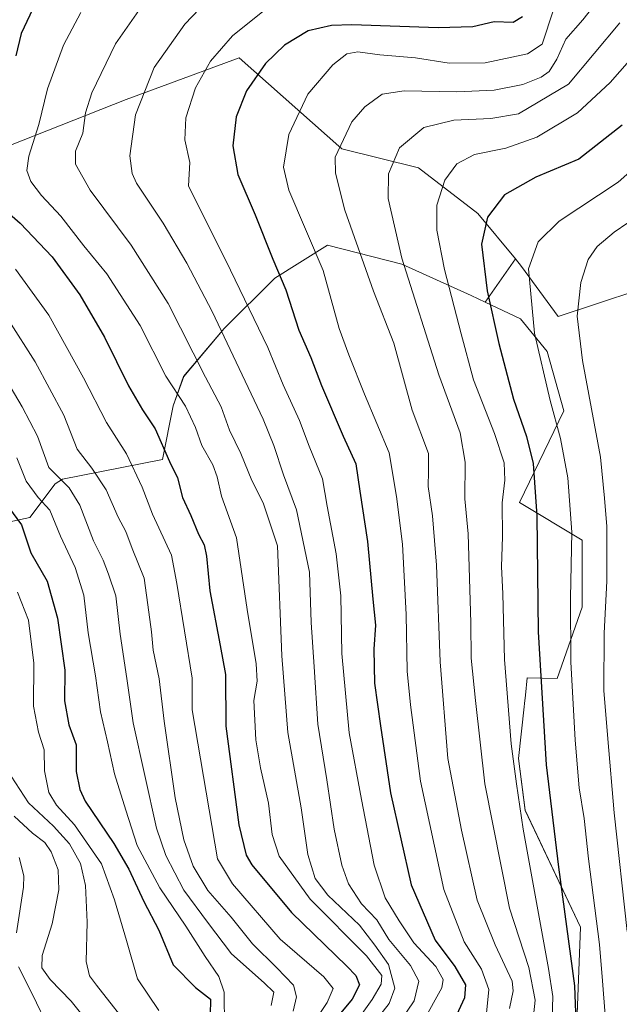
# Model space of a CAD drawing. Units: metres. Extents: x 593198 to 596627, y 4773024 to 4775384.
# Drawn here: x 594381 to 594534, y 4774526 to 4774777 of the extents above; entities that cross this region are included whole.
import ezdxf

# ---------------------------------------------------------------- set-up
doc = ezdxf.new("R2010")
doc.units = ezdxf.units.M
doc.header["$MEASUREMENT"] = 0
for name, color, linetype, lineweight in [('Arbolado forestal CxS', 92, 'Continuous', 0), ('Curva de nivel maestra', 36, 'Continuous', 30), ('Curva de nivel normal', 36, 'Continuous', 0), ('Matorral CxS', 135, 'Continuous', 0)]:
    doc.layers.add(name, color=color, linetype=linetype, lineweight=lineweight)

# ---------------------------------------------------------------- blocks, each defined once
blk = doc.blocks.new('*U152')
at = {"layer": 'Arbolado forestal CxS', "color": 92, "linetype": 'Continuous', "lineweight": 0}
blk.add_polyline3d([(594352.0571, 4774643.2583, 757.5906), (594383.3377, 4774650.0017, 777.3384), (594389.8341, 4774658.6329, 782.9794), (594391.7627, 4774659.8397, 784.6062), (594417.2901, 4774664.8449, 799.7043), (594420.0499, 4774678.5963, 803.4415), (594422.7111, 4774686.0679, 807.3054), (594433.0829, 4774698.3701, 815.7161), (594446.0095, 4774711.2343, 824.8997), (594459.5023, 4774719.6875, 831.8867), (594478.5133, 4774714.8057, 840.5195), (594496.2029, 4774706.8159, 848.5589), (594499.8499, 4774705.0905, 850.3085), (594508.8341, 4774700.8401, 854.4943), (594515.7013, 4774692.4985, 856.7839), (594519.9193, 4774677.3115, 857.2533), (594508.5575, 4774653.8449, 848.7573), (594524.6199, 4774644.2021, 857.8022), (594524.6201, 4774627.0611, 858.245), (594518.1945, 4774608.8483, 854.0628), (594510.5829, 4774609.0669, 849.4313), (594510.1045, 4774604.6375, 848.994), (594509.8729, 4774602.4933, 848.7798), (594509.7781, 4774601.6145, 848.6855), (594508.3505, 4774588.3911, 847.0775), (594510.0523, 4774575.1531, 847.1514), (594524.2189, 4774545.2641, 853.3949), (594523.1319, 4774516.3901, 851.7641)], dxfattribs=at)
blk = doc.blocks.new('*U179')
at = {"layer": 'Curva de nivel normal', "color": 36, "linetype": 'Continuous', "lineweight": 0}
blk.add_polyline3d([(594512.15, 4774522.59, 840), (594512.57, 4774526.62, 840), (594510.95, 4774534.99, 840), (594506.04, 4774550.15, 840), (594499.77, 4774581.93, 840), (594497.31, 4774603.21, 840), (594496.25, 4774614.03, 840), (594496.16, 4774623.12, 840), (594495.46, 4774645.81, 840), (594494.6, 4774654.81, 840), (594494.72, 4774664.14, 840), (594493.46, 4774671.66, 840), (594487.95, 4774686.52, 840), (594478.49, 4774716.32, 840), (594474.97, 4774731.58, 840), (594475.12, 4774737.9, 840), (594477.89, 4774744.53, 840), (594484.12, 4774749.78, 840), (594491.79, 4774751.62, 840), (594501.3, 4774752.06, 840), (594508.31, 4774753.22, 840), (594521.14, 4774760.81, 840), (594534.26, 4774776.48, 840)], dxfattribs=at)
blk = doc.blocks.new('*U180')
at = {"layer": 'Curva de nivel normal', "color": 36, "linetype": 'Continuous', "lineweight": 0}
blk.add_polyline3d([(594548.79, 4774749, 855), (594533.81, 4774735.77, 855), (594518.74, 4774725.84, 855), (594513.33, 4774720.48, 855), (594510.89, 4774713.58, 855), (594512.47, 4774697.18, 855), (594516.4, 4774679.91, 855), (594519.11, 4774670.26, 855), (594520.94, 4774660.17, 855), (594521.94, 4774646.26, 855), (594521.6, 4774629.5, 855), (594521.74, 4774613.14, 855), (594522.8, 4774593.08, 855), (594523.87, 4774580.88, 855), (594525.16, 4774573.08, 855), (594526.26, 4774562.76, 855), (594529.09, 4774540.87, 855), (594529.86, 4774531.56, 855), (594530.49, 4774522.78, 855)], dxfattribs=at)
blk = doc.blocks.new('*U181')
at = {"layer": 'Curva de nivel normal', "color": 36, "linetype": 'Continuous', "lineweight": 0}
blk.add_polyline3d([(594380.19, 4774630.95, 770), (594383.07, 4774623.81, 770), (594384.36, 4774612.81, 770), (594384.33, 4774601.81, 770), (594385.56, 4774595.14, 770), (594387.01, 4774590.58, 770), (594387.12, 4774585.26, 770), (594388.26, 4774579.69, 770), (594390.18, 4774576.5, 770), (594394.83, 4774571.46, 770), (594401.68, 4774561.47, 770), (594405.03, 4774552.25, 770), (594408.08, 4774541.89, 770), (594410.92, 4774532.09, 770), (594416.32, 4774523.96, 770)], dxfattribs=at)
blk = doc.blocks.new('*U190')
at = {"layer": 'Curva de nivel normal', "color": 36, "linetype": 'Continuous', "lineweight": 0}
blk.add_polyline3d([(594396.38, 4774779.12, 805), (594391.98, 4774770.8, 805), (594387.86, 4774759.63, 805), (594385.67, 4774750.55, 805), (594383.13, 4774742.45, 805), (594382.58, 4774738.75, 805), (594383.59, 4774735.9, 805), (594386.33, 4774732.35, 805), (594391.27, 4774727.07, 805), (594397.17, 4774719.5, 805), (594403.04, 4774712.32, 805), (594411.6, 4774699.16, 805), (594418.16, 4774686.19, 805), (594423.16, 4774678.53, 805), (594425.76, 4774673.07, 805), (594427.32, 4774668.48, 805), (594430.16, 4774663.48, 805), (594431.3, 4774660.39, 805), (594432.4, 4774655.45, 805), (594436.18, 4774644.83, 805), (594438.92, 4774626.51, 805), (594441.24, 4774612.6, 805), (594441.49, 4774608.15, 805), (594440.68, 4774603.26, 805), (594441.2, 4774593.21, 805), (594442.34, 4774585.99, 805), (594444.42, 4774577.01, 805), (594445.37, 4774568.94, 805), (594447.12, 4774563.47, 805), (594455.06, 4774552.41, 805), (594469.5, 4774537.93, 805), (594473.43, 4774532.89, 805), (594473.26, 4774530.71, 805), (594470.88, 4774526.75, 805), (594464.68, 4774518.11, 805)], dxfattribs=at)
blk = doc.blocks.new('*U200')
at = {"layer": 'Curva de nivel normal', "color": 36, "linetype": 'Continuous', "lineweight": 0}
blk.add_polyline3d([(594378.61, 4774583.9, 765), (594383.02, 4774577.11, 765), (594389.43, 4774571.13, 765), (594393.54, 4774566.57, 765), (594396.34, 4774561.52, 765), (594397.62, 4774555.92, 765), (594398.02, 4774546.54, 765), (594397.75, 4774536.49, 765), (594398.61, 4774532.85, 765), (594400.44, 4774530.48, 765), (594410.08, 4774518.14, 765)], dxfattribs=at)
blk = doc.blocks.new('*U204')
at = {"layer": 'Curva de nivel normal', "color": 36, "linetype": 'Continuous', "lineweight": 0}
blk.add_polyline3d([(594380.08, 4774665.31, 780), (594382.44, 4774659.28, 780), (594385.54, 4774655.14, 780), (594388.5, 4774651.91, 780), (594391.17, 4774645.22, 780), (594394.98, 4774637.25, 780), (594397.22, 4774630.14, 780), (594398.28, 4774620.52, 780), (594400.14, 4774609.53, 780), (594401.48, 4774600.3, 780), (594403.23, 4774592.67, 780), (594405.06, 4774584.5, 780), (594407.88, 4774575.23, 780), (594410.8, 4774566.18, 780), (594416.6, 4774555.3, 780), (594423.23, 4774545.55, 780), (594428.17, 4774537.82, 780), (594431.73, 4774532.69, 780), (594433.06, 4774528.7, 780), (594433.18, 4774519.81, 780)], dxfattribs=at)
blk = doc.blocks.new('*U205')
at = {"layer": 'Curva de nivel normal', "color": 36, "linetype": 'Continuous', "lineweight": 0}
blk.add_polyline3d([(594539.79, 4774727.79, 860), (594532.79, 4774723.01, 860), (594528.45, 4774719.31, 860), (594526.12, 4774716.02, 860), (594524.28, 4774710.1, 860), (594523.32, 4774701.48, 860), (594524.67, 4774690.14, 860), (594529.28, 4774665.48, 860), (594530.35, 4774654.98, 860), (594530.91, 4774647.77, 860), (594530.93, 4774633.72, 860), (594530.26, 4774620.45, 860), (594530.2, 4774605.79, 860), (594531.2, 4774593.45, 860), (594532.84, 4774574.48, 860), (594536.1, 4774544.19, 860)], dxfattribs=at)
blk = doc.blocks.new('*U213')
at = {"layer": 'Curva de nivel normal', "color": 36, "linetype": 'Continuous', "lineweight": 0}
blk.add_polyline3d([(594531.08, 4774785.34, 835), (594524.78, 4774777.28, 835), (594520.44, 4774772.37, 835), (594518.12, 4774767.24, 835), (594516.22, 4774764.11, 835), (594514.16, 4774762.62, 835), (594509.46, 4774760.77, 835), (594502.1, 4774759.29, 835), (594492.54, 4774758.84, 835), (594479.09, 4774759.13, 835), (594473.44, 4774758.23, 835), (594469.01, 4774755.03, 835), (594465.7, 4774751.24, 835), (594461.47, 4774742.16, 835), (594461.56, 4774738.1, 835), (594463.95, 4774728.64, 835), (594471.22, 4774707.86, 835), (594476.46, 4774694.61, 835), (594481.17, 4774677.48, 835), (594485.34, 4774666.36, 835), (594485.34, 4774661.9, 835), (594485.21, 4774657.98, 835), (594486.39, 4774650.48, 835), (594487.37, 4774637.81, 835), (594488.27, 4774613.12, 835), (594490.29, 4774588.38, 835), (594493.77, 4774570.04, 835), (594497.73, 4774552.15, 835), (594502.38, 4774540.73, 835), (594506.76, 4774531.48, 835), (594507, 4774529, 835), (594506, 4774524.48, 835)], dxfattribs=at)
blk = doc.blocks.new('*U223')
at = {"layer": 'Curva de nivel normal', "color": 36, "linetype": 'Continuous', "lineweight": 0}
blk.add_polyline3d([(594374.6, 4774689.74, 785), (594381.4, 4774678.31, 785), (594385.33, 4774670.81, 785), (594388.26, 4774662.81, 785), (594393.39, 4774657.65, 785), (594396.18, 4774653.21, 785), (594399.68, 4774644.1, 785), (594402.11, 4774639.13, 785), (594403.48, 4774635.56, 785), (594405.4, 4774629.99, 785), (594406.44, 4774620.23, 785), (594408.2, 4774608.82, 785), (594409.81, 4774597.56, 785), (594415.77, 4774570.62, 785), (594418.16, 4774563.6, 785), (594422.77, 4774554.72, 785), (594428.77, 4774546.58, 785), (594434.93, 4774538.48, 785), (594443.34, 4774531.07, 785), (594445.78, 4774528.64, 785), (594445.1, 4774525.25, 785)], dxfattribs=at)
blk = doc.blocks.new('*U225')
at = {"layer": 'Curva de nivel normal', "color": 36, "linetype": 'Continuous', "lineweight": 0}
blk.add_polyline3d([(594520.27, 4774788.98, 830), (594514.36, 4774771.05, 830), (594510.64, 4774768.59, 830), (594499.79, 4774766.29, 830), (594490.64, 4774766.18, 830), (594481.96, 4774767.59, 830), (594472.88, 4774768.31, 830), (594467.21, 4774769.06, 830), (594464.4, 4774768.56, 830), (594460.87, 4774765.81, 830), (594454.5, 4774758.27, 830), (594449.6, 4774747.99, 830), (594448.28, 4774739.6, 830), (594449.61, 4774733.71, 830), (594458.41, 4774713.18, 830), (594462.5, 4774698.38, 830), (594464.93, 4774691.62, 830), (594468.95, 4774681.56, 830), (594475.23, 4774666.58, 830), (594477.16, 4774655.4, 830), (594478.65, 4774643.21, 830), (594479.6, 4774625.24, 830), (594479.87, 4774610.75, 830), (594480.71, 4774602.17, 830), (594483.24, 4774582.59, 830), (594489.28, 4774554.89, 830), (594494.48, 4774541.56, 830), (594498.85, 4774534.54, 830), (594500.78, 4774529.33, 830), (594500.03, 4774522.43, 830)], dxfattribs=at)
blk = doc.blocks.new('*U231')
at = {"layer": 'Curva de nivel normal', "color": 36, "linetype": 'Continuous', "lineweight": 0}
blk.add_polyline3d([(594443.8, 4774780.13, 820), (594435.21, 4774773.23, 820), (594429.58, 4774766.72, 820), (594425.74, 4774759.88, 820), (594423.24, 4774752.19, 820), (594423.02, 4774746.6, 820), (594424.26, 4774740.81, 820), (594423.95, 4774734.81, 820), (594434.66, 4774713.28, 820), (594444.2, 4774693.52, 820), (594448.12, 4774683.97, 820), (594452.3, 4774674.85, 820), (594454.77, 4774668.28, 820), (594458.2, 4774659.89, 820), (594459.41, 4774652.96, 820), (594461.75, 4774640.75, 820), (594462.92, 4774629.96, 820), (594463.12, 4774615.27, 820), (594465.05, 4774594.97, 820), (594468.23, 4774577.93, 820), (594471.45, 4774561.14, 820), (594474.21, 4774552.8, 820), (594477.82, 4774546.88, 820), (594481.56, 4774541.25, 820), (594487.24, 4774535.24, 820), (594489.05, 4774531.86, 820), (594488.75, 4774529.81, 820), (594483.97, 4774521.14, 820)], dxfattribs=at)
blk = doc.blocks.new('*U233')
at = {"layer": 'Curva de nivel normal', "color": 36, "linetype": 'Continuous', "lineweight": 0}
blk.add_polyline3d([(594378.03, 4774700.39, 790), (594384.7, 4774689.87, 790), (594392.06, 4774676.16, 790), (594395.5, 4774667.48, 790), (594399.22, 4774662.62, 790), (594402.91, 4774657.11, 790), (594405.93, 4774650.11, 790), (594407.9, 4774646.49, 790), (594409.53, 4774642.14, 790), (594412.59, 4774634.48, 790), (594413.8, 4774625.81, 790), (594414.48, 4774620.81, 790), (594414.92, 4774616.14, 790), (594416.44, 4774608.81, 790), (594417.72, 4774597.93, 790), (594420.54, 4774578.39, 790), (594422.74, 4774567.62, 790), (594425.11, 4774560.9, 790), (594428.88, 4774554.65, 790), (594434.84, 4774547.83, 790), (594440.32, 4774541, 790), (594446.53, 4774534.86, 790), (594450.77, 4774530.44, 790), (594451.53, 4774527.49, 790), (594450.71, 4774523.77, 790)], dxfattribs=at)
blk = doc.blocks.new('*U236')
at = {"layer": 'Curva de nivel normal', "color": 36, "linetype": 'Continuous', "lineweight": 0}
blk.add_polyline3d([(594430.53, 4774784.09, 815), (594422.99, 4774776.21, 815), (594415.17, 4774765.06, 815), (594410.37, 4774752.96, 815), (594408.96, 4774742.5, 815), (594409.53, 4774737.99, 815), (594410.68, 4774735.55, 815), (594417.44, 4774725.26, 815), (594423.5, 4774715.02, 815), (594430.01, 4774702.7, 815), (594443.07, 4774675.14, 815), (594445.78, 4774668.46, 815), (594448.23, 4774660.95, 815), (594451.6, 4774652.02, 815), (594454.92, 4774636.03, 815), (594455.29, 4774623.16, 815), (594456.06, 4774611.88, 815), (594457, 4774597.16, 815), (594459.32, 4774582.98, 815), (594461.22, 4774570.34, 815), (594463.12, 4774561.09, 815), (594464.84, 4774556.34, 815), (594468.2, 4774551.23, 815), (594472.13, 4774547.17, 815), (594475.14, 4774542.16, 815), (594480.74, 4774535.44, 815), (594482.84, 4774531.48, 815), (594481.65, 4774526.45, 815), (594478.12, 4774521.14, 815)], dxfattribs=at)
blk = doc.blocks.new('*U241')
at = {"layer": 'Curva de nivel normal', "color": 36, "linetype": 'Continuous', "lineweight": 0}
blk.add_polyline3d([(594379.74, 4774713.55, 795), (594388.2, 4774701.75, 795), (594397.09, 4774685.78, 795), (594402.98, 4774674.34, 795), (594408.06, 4774666.34, 795), (594412.07, 4774657.76, 795), (594414.74, 4774650.9, 795), (594419.6, 4774640.42, 795), (594420.94, 4774633.14, 795), (594424.87, 4774608.95, 795), (594424.88, 4774600.81, 795), (594431.34, 4774562.78, 795), (594435.22, 4774556.37, 795), (594447.43, 4774542.22, 795), (594458.54, 4774532.62, 795), (594460.97, 4774529.63, 795), (594459.44, 4774526, 795), (594455.05, 4774519.48, 795)], dxfattribs=at)
blk = doc.blocks.new('*U249')
at = {"layer": 'Curva de nivel normal', "color": 36, "linetype": 'Continuous', "lineweight": 0}
blk.add_polyline3d([(594379.35, 4774573.68, 760), (594384.08, 4774569.28, 760), (594387.18, 4774566.91, 760), (594388.8, 4774564.58, 760), (594390.58, 4774559.94, 760), (594390.8, 4774554.83, 760), (594389.05, 4774546.11, 760), (594386.5, 4774538.04, 760), (594386.45, 4774534.85, 760), (594388.56, 4774531.91, 760), (594393.96, 4774526.32, 760), (594399.27, 4774519.63, 760)], dxfattribs=at)
blk = doc.blocks.new('*U251')
at = {"layer": 'Curva de nivel normal', "color": 36, "linetype": 'Continuous', "lineweight": 0}
for points in [[(594380.6, 4774563.07, 755), (594381.85, 4774558.42, 755), (594381.77, 4774555.48, 755), (594379.92, 4774543.81, 755)], [(594380.5, 4774535.13, 755), (594384.01, 4774528.1, 755), (594388.2, 4774519.34, 755)]]:
    blk.add_polyline3d(points, dxfattribs=at)
blk = doc.blocks.new('*U256')
at = {"layer": 'Curva de nivel normal', "color": 36, "linetype": 'Continuous', "lineweight": 0}
blk.add_polyline3d([(594413.02, 4774782.26, 810), (594405.27, 4774771.12, 810), (594399.2, 4774758.6, 810), (594397.58, 4774753.53, 810), (594396.95, 4774748.31, 810), (594395.05, 4774743.66, 810), (594395.01, 4774740.37, 810), (594398.82, 4774733.76, 810), (594409.32, 4774719.68, 810), (594418.72, 4774704.74, 810), (594428.28, 4774685.9, 810), (594432.33, 4774678.31, 810), (594434.4, 4774672.38, 810), (594437.29, 4774666.38, 810), (594440.13, 4774659.5, 810), (594443, 4774653.82, 810), (594446.74, 4774642.81, 810), (594447.82, 4774614.63, 810), (594449.39, 4774595.07, 810), (594452.79, 4774575.81, 810), (594454.46, 4774563.82, 810), (594456.33, 4774557.69, 810), (594459.6, 4774553.46, 810), (594467.64, 4774545.79, 810), (594471.6, 4774540.71, 810), (594475.09, 4774535.76, 810), (594476.72, 4774529.66, 810), (594475.29, 4774525.72, 810), (594470.65, 4774519.86, 810)], dxfattribs=at)
blk = doc.blocks.new('*U257')
at = {"layer": 'Curva de nivel normal', "color": 36, "linetype": 'Continuous', "lineweight": 0}
blk.add_polyline3d([(594544.12, 4774775.35, 845), (594531.79, 4774761.27, 845), (594523.45, 4774753.53, 845), (594513.04, 4774747.27, 845), (594505.13, 4774744.45, 845), (594497.1, 4774742.82, 845), (594492.57, 4774740.5, 845), (594489.48, 4774736.29, 845), (594487.44, 4774729.92, 845), (594487.45, 4774723.47, 845), (594489.38, 4774713.41, 845), (594493.64, 4774696.99, 845), (594496.84, 4774685.19, 845), (594502.17, 4774671.53, 845), (594504.65, 4774664, 845), (594504.86, 4774659.55, 845), (594504.18, 4774653.82, 845), (594504.22, 4774645.11, 845), (594504.02, 4774637.48, 845), (594504.3, 4774630.52, 845), (594504.77, 4774613.75, 845), (594506.5, 4774592.19, 845), (594507.87, 4774581.9, 845), (594509.55, 4774570.32, 845), (594516.02, 4774534.71, 845), (594517.16, 4774527.57, 845), (594516.83, 4774518.92, 845)], dxfattribs=at)
blk = doc.blocks.new('*U265')
at = {"layer": 'Curva de nivel maestra', "color": 36, "linetype": 'Continuous', "lineweight": 30}
blk.add_polyline3d([(594534.88, 4774750.33, 850), (594523.79, 4774741.66, 850), (594512.79, 4774737.06, 850), (594504.8, 4774732.54, 850), (594500.44, 4774726.84, 850), (594498.88, 4774719.92, 850), (594500.32, 4774708.01, 850), (594503.28, 4774694.49, 850), (594505.04, 4774688.07, 850), (594507.04, 4774680.29, 850), (594510.42, 4774670.72, 850), (594512.05, 4774663.82, 850), (594513.04, 4774650.42, 850), (594513.4, 4774620.76, 850), (594515.4, 4774586.76, 850), (594518.61, 4774560.63, 850), (594522.66, 4774530.29, 850), (594523.02, 4774521.16, 850)], dxfattribs=at)
blk = doc.blocks.new('*U273')
at = {"layer": 'Curva de nivel maestra', "color": 36, "linetype": 'Continuous', "lineweight": 30}
blk.add_polyline3d([(594377.94, 4774652.68, 775), (594381.27, 4774648.14, 775), (594383.61, 4774640.98, 775), (594387.76, 4774633.73, 775), (594390.46, 4774624.26, 775), (594392.28, 4774610.97, 775), (594392.26, 4774603.16, 775), (594393.34, 4774597.05, 775), (594395.18, 4774591.9, 775), (594395.21, 4774585.08, 775), (594396.12, 4774580.44, 775), (594397.56, 4774577.52, 775), (594404.82, 4774566.7, 775), (594408.69, 4774560.09, 775), (594412.53, 4774551.88, 775), (594416.34, 4774544.48, 775), (594420.03, 4774535.63, 775), (594425.7, 4774529.84, 775), (594429.61, 4774526.9, 775), (594429.5, 4774522.81, 775)], dxfattribs=at)
blk = doc.blocks.new('*U277')
at = {"layer": 'Curva de nivel maestra', "color": 36, "linetype": 'Continuous', "lineweight": 30}
for points in [[(594384.78, 4774781.56, 800), (594381.17, 4774773.76, 800), (594379.82, 4774768.09, 800)], [(594373.36, 4774731.73, 800), (594380.88, 4774725.3, 800), (594389.08, 4774716.65, 800), (594396.13, 4774706.96, 800), (594402.45, 4774696.14, 800), (594408.58, 4774683.7, 800), (594412.17, 4774677.58, 800), (594415.46, 4774672.68, 800), (594419.08, 4774664.34, 800), (594421.16, 4774660.15, 800), (594422.4, 4774655.17, 800), (594424.51, 4774650.55, 800), (594426.47, 4774645.74, 800), (594427.97, 4774643, 800), (594428.55, 4774640.13, 800), (594429.37, 4774631.27, 800), (594432.04, 4774617.33, 800), (594433.38, 4774609.86, 800), (594433.51, 4774596.71, 800), (594436.86, 4774571.42, 800), (594438.66, 4774563.66, 800), (594440.12, 4774561.18, 800), (594450.27, 4774549.01, 800), (594464.43, 4774535.29, 800), (594466.76, 4774532.89, 800), (594467.72, 4774530.55, 800), (594465.8, 4774526.9, 800), (594462.44, 4774522.87, 800)]]:
    blk.add_polyline3d(points, dxfattribs=at)
blk = doc.blocks.new('*U284')
at = {"layer": 'Curva de nivel maestra', "color": 36, "linetype": 'Continuous', "lineweight": 30}
blk.add_polyline3d([(594509.33, 4774778.07, 825), (594506.95, 4774776.58, 825), (594502.1, 4774776.76, 825), (594496.69, 4774775.46, 825), (594487.81, 4774775.2, 825), (594465.68, 4774776, 825), (594460.52, 4774775.81, 825), (594454.59, 4774774.44, 825), (594448.47, 4774770.81, 825), (594443.68, 4774766.14, 825), (594438.77, 4774759.14, 825), (594436.17, 4774752.48, 825), (594435.31, 4774745.09, 825), (594436.56, 4774737.76, 825), (594440.97, 4774727.38, 825), (594445.48, 4774716.08, 825), (594448.83, 4774708.25, 825), (594452.16, 4774697.93, 825), (594455.27, 4774690.96, 825), (594457.98, 4774683.76, 825), (594463.49, 4774670.84, 825), (594466.73, 4774663.76, 825), (594467.76, 4774656.78, 825), (594469.74, 4774643.92, 825), (594471.12, 4774629.12, 825), (594471.75, 4774622.48, 825), (594471.38, 4774616.32, 825), (594471.53, 4774607.7, 825), (594473.09, 4774596.78, 825), (594475.58, 4774579.6, 825), (594480.92, 4774556.1, 825), (594487.01, 4774541.99, 825), (594492.06, 4774535.24, 825), (594494.82, 4774530.52, 825), (594494.55, 4774527.24, 825), (594491.06, 4774519.59, 825)], dxfattribs=at)

msp = doc.modelspace()

# ---------------------------------------------------------------- linework, layer by layer
at = {"layer": 'Arbolado forestal CxS', "color": 92, "linetype": 'Continuous', "lineweight": 0}
for points in [[(594579.32, 4774721.53, 876.99), (594518.49, 4774701.44, 858.94), (594509.14, 4774714.25, 855.32), (594507.56, 4774716.14, 854.74), (594497.9, 4774727.73, 850.56), (594482.81, 4774739.42, 843.92), (594463.17, 4774744.32, 836.64), (594436.91, 4774767.6, 824.38), (594417.06, 4774760.24, 818.38), (594408, 4774756.88, 815.2), (594378.02, 4774745.1, 803.92), (594345.14, 4774698.86, 775.9), (594302.08, 4774695.64, 758.12), (594302.08, 4774695.64, 758.12), (594293.22, 4774699.01, 756.53), (594274.97, 4774712.04, 754.43), (594263.65, 4774720.49, 750.13), (594243.44, 4774729.8, 740.2), (594205.63, 4774745.1, 716.74), (594167.41, 4774750.59, 700.29), (594137.06, 4774762.67, 681.9), (594128.13, 4774771.66, 673.91), (594108.88, 4774791.03, 656.25)], [(594128.13, 4774771.66, 673.91), (594137.06, 4774762.67, 681.9), (594167.41, 4774750.59, 700.29), (594205.63, 4774745.1, 716.74), (594243.44, 4774729.8, 740.2), (594263.65, 4774720.49, 750.13), (594274.97, 4774712.04, 754.43), (594293.22, 4774699.01, 756.53), (594302.08, 4774695.64, 758.12), (594345.14, 4774698.86, 775.9), (594378.02, 4774745.1, 803.92), (594408, 4774756.88, 815.2), (594417.06, 4774760.24, 818.38), (594436.91, 4774767.6, 824.38), (594463.17, 4774744.32, 836.64), (594482.81, 4774739.42, 843.92), (594497.9, 4774727.73, 850.56), (594507.56, 4774716.14, 854.74)], [(594499.85, 4774705.09, 850.31), (594496.2, 4774706.82, 848.56), (594478.51, 4774714.81, 840.52), (594459.5, 4774719.69, 831.89), (594446.01, 4774711.23, 824.9), (594433.08, 4774698.37, 815.72), (594422.71, 4774686.07, 807.31), (594420.05, 4774678.6, 803.44), (594417.29, 4774664.84, 799.7), (594391.76, 4774659.84, 784.61), (594389.83, 4774658.63, 782.98), (594383.34, 4774650, 777.34), (594352.06, 4774643.26, 757.59)], [(594523.13, 4774516.39, 851.76), (594524.22, 4774545.26, 853.39), (594510.05, 4774575.15, 847.15), (594508.35, 4774588.39, 847.08), (594509.78, 4774601.61, 848.69), (594509.87, 4774602.49, 848.78), (594510.1, 4774604.64, 848.99), (594510.58, 4774609.07, 849.43), (594518.19, 4774608.85, 854.06), (594524.62, 4774627.06, 858.25), (594524.62, 4774644.2, 857.8), (594508.56, 4774653.84, 848.76), (594519.92, 4774677.31, 857.25), (594515.7, 4774692.5, 856.78), (594508.83, 4774700.84, 854.49), (594499.85, 4774705.09, 850.31), (594507.56, 4774716.14, 854.74), (594509.14, 4774714.25, 855.32), (594518.49, 4774701.44, 858.94), (594579.32, 4774721.53, 876.99)], [(594507.56, 4774716.14, 854.74), (594509.14, 4774714.25, 855.32), (594518.49, 4774701.44, 858.94), (594579.32, 4774721.53, 876.99)], [(594507.56, 4774716.14, 854.74), (594509.14, 4774714.25, 855.32), (594518.49, 4774701.44, 858.94), (594579.32, 4774721.53, 876.99)], [(594507.56, 4774716.14, 854.74), (594499.85, 4774705.09, 850.31)], [(594499.85, 4774705.09, 850.31), (594508.83, 4774700.84, 854.49), (594515.7, 4774692.5, 856.78), (594519.92, 4774677.31, 857.25), (594508.56, 4774653.84, 848.76), (594524.62, 4774644.2, 857.8), (594524.62, 4774627.06, 858.25), (594518.19, 4774608.85, 854.06), (594510.58, 4774609.07, 849.43), (594510.1, 4774604.64, 848.99), (594509.87, 4774602.49, 848.78), (594509.78, 4774601.61, 848.69), (594508.35, 4774588.39, 847.08), (594510.05, 4774575.15, 847.15), (594524.22, 4774545.26, 853.39), (594523.13, 4774516.39, 851.76), (594520.32, 4774499.5, 851.45), (594514.49, 4774492.74, 848.55), (594500.36, 4774484.3, 840.72), (594488.77, 4774475.17, 835.08), (594482.29, 4774466.97, 832.33)], [(594499.85, 4774705.09, 850.31), (594508.83, 4774700.84, 854.49), (594515.7, 4774692.5, 856.78), (594519.92, 4774677.31, 857.25), (594508.56, 4774653.84, 848.76), (594524.62, 4774644.2, 857.8), (594524.62, 4774627.06, 858.25), (594518.19, 4774608.85, 854.06), (594510.58, 4774609.07, 849.43), (594510.1, 4774604.64, 848.99), (594509.87, 4774602.49, 848.78), (594509.78, 4774601.61, 848.69), (594508.35, 4774588.39, 847.08), (594510.05, 4774575.15, 847.15), (594524.22, 4774545.26, 853.39), (594523.13, 4774516.39, 851.76), (594520.32, 4774499.5, 851.45), (594514.49, 4774492.74, 848.55), (594500.36, 4774484.3, 840.72), (594488.77, 4774475.17, 835.08), (594482.29, 4774466.97, 832.33)]]:
    msp.add_polyline3d(points, dxfattribs=at)
at = {"layer": 'Matorral CxS', "color": 135, "linetype": 'Continuous', "lineweight": 0}
for points in [[(594128.13, 4774771.66, 673.91), (594137.06, 4774762.67, 681.9), (594167.41, 4774750.59, 700.29), (594205.63, 4774745.1, 716.74), (594243.44, 4774729.8, 740.2), (594263.65, 4774720.49, 750.13), (594274.97, 4774712.04, 754.43), (594293.22, 4774699.01, 756.53), (594302.08, 4774695.64, 758.12), (594345.14, 4774698.86, 775.9), (594378.02, 4774745.1, 803.92), (594408, 4774756.88, 815.2), (594417.06, 4774760.24, 818.38), (594436.91, 4774767.6, 824.38), (594463.17, 4774744.32, 836.64), (594482.81, 4774739.42, 843.92), (594497.9, 4774727.73, 850.56), (594507.56, 4774716.14, 854.74)], [(594378.02, 4774745.1, 803.92), (594408, 4774756.88, 815.2), (594417.06, 4774760.24, 818.38), (594436.91, 4774767.6, 824.38), (594463.17, 4774744.32, 836.64), (594482.81, 4774739.42, 843.92), (594497.9, 4774727.73, 850.56), (594507.56, 4774716.14, 854.74), (594499.85, 4774705.09, 850.31), (594496.2, 4774706.82, 848.56), (594478.51, 4774714.81, 840.52), (594459.5, 4774719.69, 831.89), (594446.01, 4774711.23, 824.9), (594433.08, 4774698.37, 815.72), (594422.71, 4774686.07, 807.31), (594420.05, 4774678.6, 803.44), (594417.29, 4774664.84, 799.7), (594391.76, 4774659.84, 784.61), (594389.83, 4774658.63, 782.98), (594383.34, 4774650, 777.34), (594352.06, 4774643.26, 757.59)], [(594499.85, 4774705.09, 850.31), (594496.2, 4774706.82, 848.56), (594478.51, 4774714.81, 840.52), (594459.5, 4774719.69, 831.89), (594446.01, 4774711.23, 824.9), (594433.08, 4774698.37, 815.72), (594422.71, 4774686.07, 807.31), (594420.05, 4774678.6, 803.44), (594417.29, 4774664.84, 799.7), (594391.76, 4774659.84, 784.61), (594389.83, 4774658.63, 782.98), (594383.34, 4774650, 777.34), (594352.06, 4774643.26, 757.59)], [(594507.56, 4774716.14, 854.74), (594499.85, 4774705.09, 850.31)]]:
    msp.add_polyline3d(points, dxfattribs=at)

# ---------------------------------------------------------------- block references
at = {"layer": 'Arbolado forestal CxS', "color": 92, "linetype": 'Continuous', "lineweight": 0}
msp.add_blockref('*U152', (0, 0), dxfattribs=at)
at = {"layer": 'Curva de nivel maestra', "color": 36, "linetype": 'Continuous', "lineweight": 30}
for name in ['*U273', '*U277', '*U284', '*U265']:
    msp.add_blockref(name, (0, 0), dxfattribs=at)
at = {"layer": 'Curva de nivel normal', "color": 36, "linetype": 'Continuous', "lineweight": 0}
for name in ['*U251', '*U249', '*U200', '*U181', '*U204', '*U223', '*U233', '*U241', '*U190', '*U256', '*U236', '*U231', '*U225', '*U213', '*U179', '*U257', '*U180', '*U205']:
    msp.add_blockref(name, (0, 0), dxfattribs=at)

doc.saveas('drawing.dxf')
